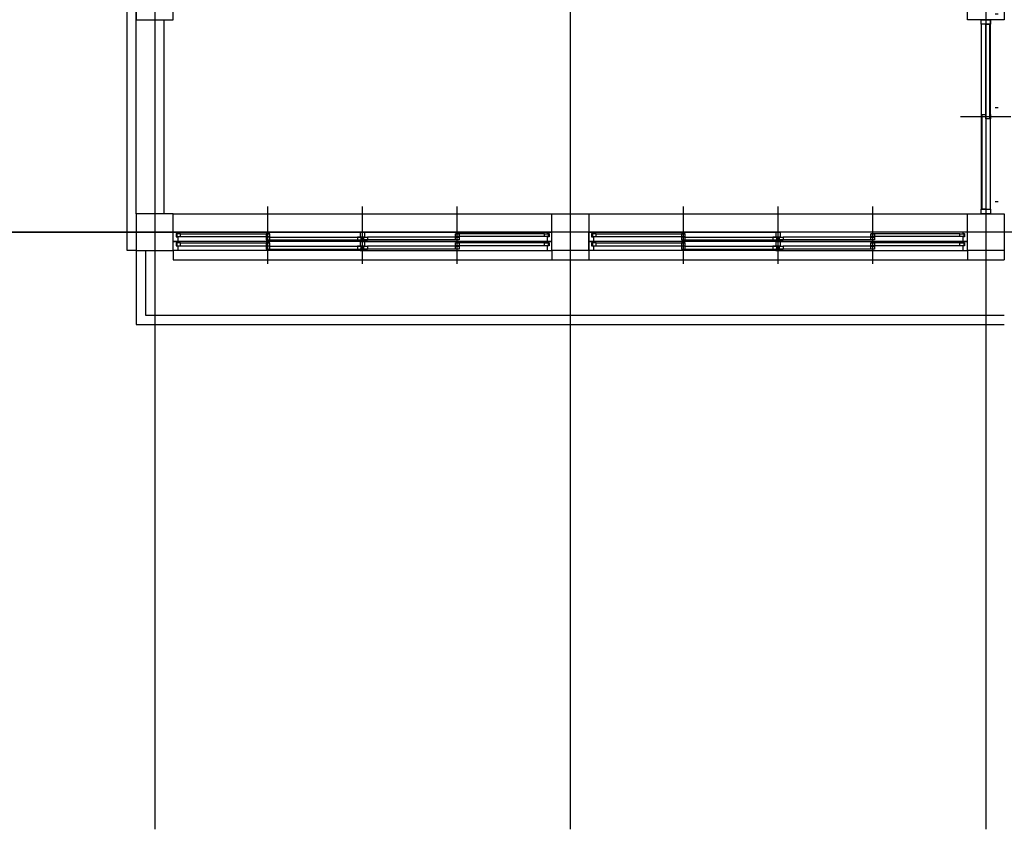
# Model space of a CAD drawing. Units: millimetres. Extents: x -9208994 to -8049998, y -3367049 to -2212865.
# Drawn here: x -8612781 to -8602118, y -2498029 to -2489263 of the extents above; entities that cross this region are included whole.
import ezdxf

# ---------------------------------------------------------------- set-up
doc = ezdxf.new("R2010")
doc.units = ezdxf.units.MM
doc.header["$LTSCALE"] = 1000
doc.linetypes.add('CEN', pattern=[62, 60, -1, 0, -1])
for name, color, linetype in [('CEN', 1, 'CEN'), ('COL', 2, 'CONTINUOUS'), ('ELE', 4, 'CONTINUOUS'), ('WAL', 3, 'CONTINUOUS'), ('WID', 4, 'CONTINUOUS'), ('WIN', 4, 'CONTINUOUS')]:
    doc.layers.add(name, color=color, linetype=linetype)

msp = doc.modelspace()

# ---------------------------------------------------------------- hatches: boundary and pattern name
at = {"layer": 'ELE'}
h = msp.add_hatch(dxfattribs=at)
h.set_pattern_fill('CROSS', color=5, scale=80, style=0)
h.set_pattern_definition([(0, (-104615.6, 0), (508, 508), [254, -762]), (90, (-104488.6, -127), (-508, 508), [254, -762])])
h.paths.add_polyline_path([(-8561818.4, -2481563.5), (-8557318.4, -2481563.5), (-8557318.4, -2489063.5), (-8561818.4, -2489063.5)])
h.paths.add_polyline_path([(-8602218.4, -2489063.5), (-8602218.4, -2491563.5), (-8557318.4, -2491563.5), (-8557318.4, -2489063.5)])
h.paths.add_polyline_path([(-8602218.4, -2481763.5), (-8602218.4, -2489063.5), (-8597818.4, -2489063.5), (-8597818.4, -2481763.5)])

# ---------------------------------------------------------------- linework, layer by layer
at = {"layer": 'CEN', "ltscale": 1000}
for p, q in [((-8611318.4, -2478157.3), (-8611318.4, -2498028.7)), ((-8606818.4, -2478157.3), (-8606818.4, -2498028.7)), ((-8602318.4, -2478157.3), (-8602318.4, -2498028.7)), ((-8618723.5, -2491563.5), (-8607018.4, -2491563.5)), ((-8529991.6, -2491563.5), (-8618523.5, -2491563.5))]:
    msp.add_line(p, q, dxfattribs=at)
for points in [[(-8602118.4, -2491563.5), (-8611118.4, -2491563.5)], [(-8588618.4, -2491563.5), (-8602318.4, -2491563.5)]]:
    msp.add_lwpolyline(points, dxfattribs=at)
at = {"layer": 'COL'}
for points in [[(-8611118.4, -2488863.5), (-8611518.4, -2488863.5), (-8611518.4, -2489263.5), (-8611118.4, -2489263.5)], [(-8602518.4, -2488863.5), (-8602118.4, -2488863.5), (-8602118.4, -2489263.5), (-8602518.4, -2489263.5)], [(-8611118.4, -2491363.5), (-8611518.4, -2491363.5), (-8611518.4, -2491763.5), (-8611118.4, -2491763.5)], [(-8607018.4, -2491363.5), (-8606618.4, -2491363.5), (-8606618.4, -2491763.5), (-8607018.4, -2491763.5)], [(-8602518.4, -2491363.5), (-8602118.4, -2491363.5), (-8602118.4, -2491763.5), (-8602518.4, -2491763.5)]]:
    msp.add_lwpolyline(points, close=True, dxfattribs=at)
at = {"layer": 'WAL'}
for p, q in [((-8611618.4, -2491763.5), (-8611618.4, -2481763.5)), ((-8611518.4, -2491363.5), (-8611518.4, -2481763.5)), ((-8611218.4, -2491363.5), (-8611218.4, -2489263.5)), ((-8607018.4, -2491563.5), (-8611118.4, -2491563.5)), ((-8602518.4, -2491563.5), (-8606618.4, -2491563.5)), ((-8597818.4, -2491563.5), (-8602118.4, -2491563.5)), ((-8611518.4, -2491763.5), (-8611618.4, -2491763.5)), ((-8607018.4, -2491763.5), (-8607018.4, -2491863.5)), ((-8607018.4, -2491763.5), (-8607018.4, -2491863.5)), ((-8606618.4, -2491763.5), (-8606618.4, -2491863.5)), ((-8602518.4, -2491763.5), (-8602518.4, -2491863.5)), ((-8602118.4, -2491763.5), (-8602118.4, -2491863.5)), ((-8607018.4, -2491863.5), (-8606618.4, -2491863.5)), ((-8602518.4, -2491863.5), (-8602118.4, -2491863.5))]:
    msp.add_line(p, q, dxfattribs=at)
at = {"layer": 'WID'}
for p, q in [((-8602268.4, -2489263.5), (-8602268.4, -2489313.5)), ((-8602268.4, -2489313.5), (-8602268.4, -2489263.5)), ((-8602368.4, -2489313.5), (-8602368.4, -2491313.5)), ((-8602268.4, -2491313.5), (-8602268.4, -2489313.5)), ((-8602268.4, -2490288.5), (-8602268.4, -2489313.5)), ((-8602592.3, -2490312.6), (-8602049, -2490312.6)), ((-8602268.4, -2490338.5), (-8602268.4, -2490288.5)), ((-8602268.4, -2490288.5), (-8602268.4, -2490338.5)), ((-8602268.4, -2490288.5), (-8602268.4, -2490338.5)), ((-8602268.4, -2490338.5), (-8602268.4, -2490288.5))]:
    msp.add_line(p, q, dxfattribs=at)
at = {"layer": 'WID', "color": 1}
for p, q in [((-8610093.4, -2491906), (-8610093.4, -2491286)), ((-8610093.4, -2491906), (-8610093.4, -2491286)), ((-8609068.4, -2491906), (-8609068.4, -2491286)), ((-8608043.4, -2491906), (-8608043.4, -2491286)), ((-8605593.4, -2491906), (-8605593.4, -2491286)), ((-8605593.4, -2491906), (-8605593.4, -2491286)), ((-8604568.4, -2491906), (-8604568.4, -2491286)), ((-8603543.4, -2491906), (-8603543.4, -2491286))]:
    msp.add_line(p, q, dxfattribs=at)
at = {"layer": 'WID'}
for points in [[(-8602268.4, -2489263.5), (-8602268.4, -2489313.5), (-8602368.4, -2489313.5), (-8602368.4, -2489263.5)], [(-8602278.4, -2489313.5), (-8602278.4, -2490338.5), (-8602318.4, -2490338.5), (-8602318.4, -2489313.5)], [(-8602358.4, -2491313.5), (-8602358.4, -2490288.5), (-8602318.4, -2490288.5), (-8602318.4, -2491313.5)], [(-8602368.4, -2491363.5), (-8602368.4, -2491313.5), (-8602268.4, -2491313.5), (-8602268.4, -2491363.5)]]:
    msp.add_lwpolyline(points, close=True, dxfattribs=at)
at = {"layer": 'WIN'}
for p, q in [((-8611118.4, -2491363.5), (-8607018.4, -2491363.5)), ((-8606618.4, -2491363.5), (-8602518.4, -2491363.5)), ((-8611088.4, -2491563.5), (-8609093.4, -2491563.5)), ((-8611038.4, -2491580.5), (-8610073.4, -2491580.5)), ((-8611038.4, -2491610.5), (-8610113.4, -2491610.5)), ((-8609093.4, -2491563.5), (-8609043.4, -2491563.5)), ((-8607048.4, -2491563.5), (-8609043.4, -2491563.5)), ((-8607098.4, -2491580.5), (-8608063.4, -2491580.5)), ((-8607098.4, -2491610.5), (-8608023.4, -2491610.5)), ((-8606588.4, -2491563.5), (-8604593.4, -2491563.5)), ((-8606538.4, -2491580.5), (-8605573.4, -2491580.5)), ((-8606538.4, -2491610.5), (-8605613.4, -2491610.5)), ((-8604593.4, -2491563.5), (-8604543.4, -2491563.5)), ((-8602548.4, -2491563.5), (-8604543.4, -2491563.5)), ((-8602598.4, -2491580.5), (-8603563.4, -2491580.5)), ((-8602598.4, -2491610.5), (-8603523.4, -2491610.5)), ((-8609093.4, -2491663.5), (-8611068.4, -2491663.5)), ((-8611038.4, -2491680.5), (-8610073.4, -2491680.5)), ((-8611038.4, -2491710.5), (-8610113.4, -2491710.5)), ((-8610073.4, -2491616.5), (-8609123.4, -2491616.5)), ((-8610073.4, -2491646.5), (-8609123.4, -2491646.5)), ((-8610073.4, -2491716.5), (-8609123.4, -2491716.5)), ((-8609123.4, -2491616.5), (-8609083.4, -2491616.5)), ((-8609123.4, -2491646.5), (-8609083.4, -2491646.5)), ((-8609123.4, -2491716.5), (-8609083.4, -2491716.5)), ((-8609093.4, -2491663.5), (-8609043.4, -2491663.5)), ((-8609043.4, -2491663.5), (-8609093.4, -2491663.5)), ((-8609053.4, -2491616.5), (-8609013.4, -2491616.5)), ((-8609053.4, -2491646.5), (-8609013.4, -2491646.5)), ((-8609053.4, -2491716.5), (-8609013.4, -2491716.5)), ((-8607048.4, -2491663.5), (-8609043.4, -2491663.5)), ((-8609043.4, -2491663.5), (-8607068.4, -2491663.5)), ((-8608063.4, -2491616.5), (-8609013.4, -2491616.5)), ((-8608063.4, -2491646.5), (-8609013.4, -2491646.5)), ((-8608063.4, -2491716.5), (-8609013.4, -2491716.5)), ((-8607098.4, -2491680.5), (-8608063.4, -2491680.5)), ((-8607098.4, -2491710.5), (-8608023.4, -2491710.5)), ((-8604593.4, -2491663.5), (-8606568.4, -2491663.5)), ((-8606538.4, -2491680.5), (-8605573.4, -2491680.5)), ((-8606538.4, -2491710.5), (-8605613.4, -2491710.5)), ((-8605573.4, -2491616.5), (-8604623.4, -2491616.5)), ((-8605573.4, -2491646.5), (-8604623.4, -2491646.5)), ((-8605573.4, -2491716.5), (-8604623.4, -2491716.5)), ((-8604623.4, -2491616.5), (-8604583.4, -2491616.5)), ((-8604623.4, -2491646.5), (-8604583.4, -2491646.5)), ((-8604623.4, -2491716.5), (-8604583.4, -2491716.5)), ((-8604593.4, -2491663.5), (-8604543.4, -2491663.5)), ((-8604543.4, -2491663.5), (-8604593.4, -2491663.5)), ((-8604553.4, -2491616.5), (-8604513.4, -2491616.5)), ((-8604553.4, -2491646.5), (-8604513.4, -2491646.5)), ((-8604553.4, -2491716.5), (-8604513.4, -2491716.5)), ((-8602548.4, -2491663.5), (-8604543.4, -2491663.5)), ((-8604543.4, -2491663.5), (-8602568.4, -2491663.5)), ((-8603563.4, -2491616.5), (-8604513.4, -2491616.5)), ((-8603563.4, -2491646.5), (-8604513.4, -2491646.5)), ((-8603563.4, -2491716.5), (-8604513.4, -2491716.5)), ((-8602598.4, -2491680.5), (-8603563.4, -2491680.5)), ((-8602598.4, -2491710.5), (-8603523.4, -2491710.5)), ((-8611518.4, -2491763.5), (-8611518.4, -2492563.5)), ((-8611418.4, -2491763.5), (-8611418.4, -2492463.5)), ((-8611118.4, -2491763.5), (-8611118.4, -2491863.5)), ((-8609093.4, -2491763.5), (-8611068.4, -2491763.5)), ((-8610073.4, -2491746.5), (-8609123.4, -2491746.5)), ((-8609123.4, -2491746.5), (-8609083.4, -2491746.5)), ((-8609043.4, -2491763.5), (-8609093.4, -2491763.5)), ((-8609053.4, -2491746.5), (-8609013.4, -2491746.5)), ((-8609043.4, -2491763.5), (-8607068.4, -2491763.5)), ((-8608063.4, -2491746.5), (-8609013.4, -2491746.5)), ((-8604593.4, -2491763.5), (-8606568.4, -2491763.5)), ((-8605573.4, -2491746.5), (-8604623.4, -2491746.5)), ((-8604623.4, -2491746.5), (-8604583.4, -2491746.5)), ((-8604543.4, -2491763.5), (-8604593.4, -2491763.5)), ((-8604553.4, -2491746.5), (-8604513.4, -2491746.5)), ((-8604543.4, -2491763.5), (-8602568.4, -2491763.5)), ((-8603563.4, -2491746.5), (-8604513.4, -2491746.5)), ((-8611118.4, -2491863.5), (-8607018.4, -2491863.5)), ((-8606618.4, -2491863.5), (-8602518.4, -2491863.5)), ((-8611418.4, -2492463.5), (-8611023.9, -2492463.5)), ((-8611118.4, -2492463.5), (-8602118.4, -2492463.5)), ((-8611518.4, -2492563.5), (-8611116.2, -2492563.5)), ((-8611118.4, -2492563.5), (-8602118.4, -2492563.5))]:
    msp.add_line(p, q, dxfattribs=at)
for points in [[(-8611118.4, -2491613.5), (-8611118.4, -2491577.5), (-8611118.4, -2491563.5), (-8611098.4, -2491563.5), (-8611068.4, -2491563.5), (-8611068.4, -2491577.5), (-8611088.4, -2491577.5), (-8611088.4, -2491613.5), (-8611068.4, -2491613.5), (-8611068.4, -2491663.5), (-8611118.4, -2491663.5)], [(-8611078.4, -2491610.5), (-8611038.4, -2491610.5), (-8611038.4, -2491580.5), (-8611078.4, -2491580.5)], [(-8610113.4, -2491610.5), (-8610073.4, -2491610.5), (-8610073.4, -2491580.5), (-8610113.4, -2491580.5)], [(-8609063.4, -2491613.5), (-8609043.4, -2491613.5), (-8609043.4, -2491563.5), (-8609093.4, -2491563.5), (-8609093.4, -2491613.5), (-8609073.4, -2491613.5), (-8609073.4, -2491649.5), (-8609093.4, -2491649.5), (-8609093.4, -2491663.5), (-8609063.4, -2491663.5), (-8609043.4, -2491663.5), (-8609043.4, -2491649.5), (-8609063.4, -2491649.5)], [(-8609063.4, -2491613.5), (-8609043.4, -2491613.5), (-8609043.4, -2491563.5), (-8609093.4, -2491563.5), (-8609093.4, -2491613.5), (-8609073.4, -2491613.5), (-8609073.4, -2491649.5), (-8609093.4, -2491649.5), (-8609093.4, -2491663.5), (-8609063.4, -2491663.5), (-8609043.4, -2491663.5), (-8609043.4, -2491649.5), (-8609063.4, -2491649.5)], [(-8608023.4, -2491610.5), (-8608063.4, -2491610.5), (-8608063.4, -2491580.5), (-8608023.4, -2491580.5)], [(-8607058.4, -2491610.5), (-8607098.4, -2491610.5), (-8607098.4, -2491580.5), (-8607058.4, -2491580.5)], [(-8607058.4, -2491610.5), (-8607098.4, -2491610.5), (-8607098.4, -2491580.5), (-8607058.4, -2491580.5)], [(-8607018.4, -2491613.5), (-8607018.4, -2491577.5), (-8607018.4, -2491563.5), (-8607038.4, -2491563.5), (-8607068.4, -2491563.5), (-8607068.4, -2491577.5), (-8607048.4, -2491577.5), (-8607048.4, -2491613.5), (-8607068.4, -2491613.5), (-8607068.4, -2491663.5), (-8607018.4, -2491663.5)], [(-8607018.4, -2491613.5), (-8607018.4, -2491577.5), (-8607018.4, -2491563.5), (-8607038.4, -2491563.5), (-8607068.4, -2491563.5), (-8607068.4, -2491577.5), (-8607048.4, -2491577.5), (-8607048.4, -2491613.5), (-8607068.4, -2491613.5), (-8607068.4, -2491663.5), (-8607018.4, -2491663.5)], [(-8606618.4, -2491613.5), (-8606618.4, -2491577.5), (-8606618.4, -2491563.5), (-8606598.4, -2491563.5), (-8606568.4, -2491563.5), (-8606568.4, -2491577.5), (-8606588.4, -2491577.5), (-8606588.4, -2491613.5), (-8606568.4, -2491613.5), (-8606568.4, -2491663.5), (-8606618.4, -2491663.5)], [(-8606578.4, -2491610.5), (-8606538.4, -2491610.5), (-8606538.4, -2491580.5), (-8606578.4, -2491580.5)], [(-8605613.4, -2491610.5), (-8605573.4, -2491610.5), (-8605573.4, -2491580.5), (-8605613.4, -2491580.5)], [(-8604563.4, -2491613.5), (-8604543.4, -2491613.5), (-8604543.4, -2491563.5), (-8604593.4, -2491563.5), (-8604593.4, -2491613.5), (-8604573.4, -2491613.5), (-8604573.4, -2491649.5), (-8604593.4, -2491649.5), (-8604593.4, -2491663.5), (-8604563.4, -2491663.5), (-8604543.4, -2491663.5), (-8604543.4, -2491649.5), (-8604563.4, -2491649.5)], [(-8604563.4, -2491613.5), (-8604543.4, -2491613.5), (-8604543.4, -2491563.5), (-8604593.4, -2491563.5), (-8604593.4, -2491613.5), (-8604573.4, -2491613.5), (-8604573.4, -2491649.5), (-8604593.4, -2491649.5), (-8604593.4, -2491663.5), (-8604563.4, -2491663.5), (-8604543.4, -2491663.5), (-8604543.4, -2491649.5), (-8604563.4, -2491649.5)], [(-8603523.4, -2491610.5), (-8603563.4, -2491610.5), (-8603563.4, -2491580.5), (-8603523.4, -2491580.5)], [(-8602558.4, -2491610.5), (-8602598.4, -2491610.5), (-8602598.4, -2491580.5), (-8602558.4, -2491580.5)], [(-8602558.4, -2491610.5), (-8602598.4, -2491610.5), (-8602598.4, -2491580.5), (-8602558.4, -2491580.5)], [(-8602518.4, -2491613.5), (-8602518.4, -2491577.5), (-8602518.4, -2491563.5), (-8602538.4, -2491563.5), (-8602568.4, -2491563.5), (-8602568.4, -2491577.5), (-8602548.4, -2491577.5), (-8602548.4, -2491613.5), (-8602568.4, -2491613.5), (-8602568.4, -2491663.5), (-8602518.4, -2491663.5)], [(-8602518.4, -2491613.5), (-8602518.4, -2491577.5), (-8602518.4, -2491563.5), (-8602538.4, -2491563.5), (-8602568.4, -2491563.5), (-8602568.4, -2491577.5), (-8602548.4, -2491577.5), (-8602548.4, -2491613.5), (-8602568.4, -2491613.5), (-8602568.4, -2491663.5), (-8602518.4, -2491663.5)], [(-8611118.4, -2491713.5), (-8611118.4, -2491677.5), (-8611118.4, -2491663.5), (-8611098.4, -2491663.5), (-8611068.4, -2491663.5), (-8611068.4, -2491677.5), (-8611088.4, -2491677.5), (-8611088.4, -2491713.5), (-8611068.4, -2491713.5), (-8611068.4, -2491763.5), (-8611118.4, -2491763.5)], [(-8611078.4, -2491710.5), (-8611038.4, -2491710.5), (-8611038.4, -2491680.5), (-8611078.4, -2491680.5)], [(-8610113.4, -2491646.5), (-8610073.4, -2491646.5), (-8610073.4, -2491616.5), (-8610113.4, -2491616.5)], [(-8610113.4, -2491710.5), (-8610073.4, -2491710.5), (-8610073.4, -2491680.5), (-8610113.4, -2491680.5)], [(-8610113.4, -2491746.5), (-8610073.4, -2491746.5), (-8610073.4, -2491716.5), (-8610113.4, -2491716.5)], [(-8609123.4, -2491646.5), (-8609083.4, -2491646.5), (-8609083.4, -2491616.5), (-8609123.4, -2491616.5)], [(-8609123.4, -2491646.5), (-8609083.4, -2491646.5), (-8609083.4, -2491616.5), (-8609123.4, -2491616.5)], [(-8609123.4, -2491746.5), (-8609083.4, -2491746.5), (-8609083.4, -2491716.5), (-8609123.4, -2491716.5)], [(-8609123.4, -2491746.5), (-8609083.4, -2491746.5), (-8609083.4, -2491716.5), (-8609123.4, -2491716.5)], [(-8609063.4, -2491713.5), (-8609043.4, -2491713.5), (-8609043.4, -2491663.5), (-8609093.4, -2491663.5), (-8609093.4, -2491713.5), (-8609073.4, -2491713.5), (-8609073.4, -2491749.5), (-8609093.4, -2491749.5), (-8609093.4, -2491763.5), (-8609063.4, -2491763.5), (-8609043.4, -2491763.5), (-8609043.4, -2491749.5), (-8609063.4, -2491749.5)], [(-8609063.4, -2491713.5), (-8609043.4, -2491713.5), (-8609043.4, -2491663.5), (-8609093.4, -2491663.5), (-8609093.4, -2491713.5), (-8609073.4, -2491713.5), (-8609073.4, -2491749.5), (-8609093.4, -2491749.5), (-8609093.4, -2491763.5), (-8609063.4, -2491763.5), (-8609043.4, -2491763.5), (-8609043.4, -2491749.5), (-8609063.4, -2491749.5)], [(-8609013.4, -2491646.5), (-8609053.4, -2491646.5), (-8609053.4, -2491616.5), (-8609013.4, -2491616.5)], [(-8609013.4, -2491646.5), (-8609053.4, -2491646.5), (-8609053.4, -2491616.5), (-8609013.4, -2491616.5)], [(-8609013.4, -2491746.5), (-8609053.4, -2491746.5), (-8609053.4, -2491716.5), (-8609013.4, -2491716.5)], [(-8609013.4, -2491746.5), (-8609053.4, -2491746.5), (-8609053.4, -2491716.5), (-8609013.4, -2491716.5)], [(-8608023.4, -2491646.5), (-8608063.4, -2491646.5), (-8608063.4, -2491616.5), (-8608023.4, -2491616.5)], [(-8608023.4, -2491710.5), (-8608063.4, -2491710.5), (-8608063.4, -2491680.5), (-8608023.4, -2491680.5)], [(-8608023.4, -2491746.5), (-8608063.4, -2491746.5), (-8608063.4, -2491716.5), (-8608023.4, -2491716.5)], [(-8607058.4, -2491710.5), (-8607098.4, -2491710.5), (-8607098.4, -2491680.5), (-8607058.4, -2491680.5)], [(-8607058.4, -2491710.5), (-8607098.4, -2491710.5), (-8607098.4, -2491680.5), (-8607058.4, -2491680.5)], [(-8607018.4, -2491713.5), (-8607018.4, -2491677.5), (-8607018.4, -2491663.5), (-8607038.4, -2491663.5), (-8607068.4, -2491663.5), (-8607068.4, -2491677.5), (-8607048.4, -2491677.5), (-8607048.4, -2491713.5), (-8607068.4, -2491713.5), (-8607068.4, -2491763.5), (-8607018.4, -2491763.5)], [(-8607018.4, -2491713.5), (-8607018.4, -2491677.5), (-8607018.4, -2491663.5), (-8607038.4, -2491663.5), (-8607068.4, -2491663.5), (-8607068.4, -2491677.5), (-8607048.4, -2491677.5), (-8607048.4, -2491713.5), (-8607068.4, -2491713.5), (-8607068.4, -2491763.5), (-8607018.4, -2491763.5)], [(-8606618.4, -2491713.5), (-8606618.4, -2491677.5), (-8606618.4, -2491663.5), (-8606598.4, -2491663.5), (-8606568.4, -2491663.5), (-8606568.4, -2491677.5), (-8606588.4, -2491677.5), (-8606588.4, -2491713.5), (-8606568.4, -2491713.5), (-8606568.4, -2491763.5), (-8606618.4, -2491763.5)], [(-8606578.4, -2491710.5), (-8606538.4, -2491710.5), (-8606538.4, -2491680.5), (-8606578.4, -2491680.5)], [(-8605613.4, -2491646.5), (-8605573.4, -2491646.5), (-8605573.4, -2491616.5), (-8605613.4, -2491616.5)], [(-8605613.4, -2491710.5), (-8605573.4, -2491710.5), (-8605573.4, -2491680.5), (-8605613.4, -2491680.5)], [(-8605613.4, -2491746.5), (-8605573.4, -2491746.5), (-8605573.4, -2491716.5), (-8605613.4, -2491716.5)], [(-8604623.4, -2491646.5), (-8604583.4, -2491646.5), (-8604583.4, -2491616.5), (-8604623.4, -2491616.5)], [(-8604623.4, -2491646.5), (-8604583.4, -2491646.5), (-8604583.4, -2491616.5), (-8604623.4, -2491616.5)], [(-8604623.4, -2491746.5), (-8604583.4, -2491746.5), (-8604583.4, -2491716.5), (-8604623.4, -2491716.5)], [(-8604623.4, -2491746.5), (-8604583.4, -2491746.5), (-8604583.4, -2491716.5), (-8604623.4, -2491716.5)], [(-8604563.4, -2491713.5), (-8604543.4, -2491713.5), (-8604543.4, -2491663.5), (-8604593.4, -2491663.5), (-8604593.4, -2491713.5), (-8604573.4, -2491713.5), (-8604573.4, -2491749.5), (-8604593.4, -2491749.5), (-8604593.4, -2491763.5), (-8604563.4, -2491763.5), (-8604543.4, -2491763.5), (-8604543.4, -2491749.5), (-8604563.4, -2491749.5)], [(-8604563.4, -2491713.5), (-8604543.4, -2491713.5), (-8604543.4, -2491663.5), (-8604593.4, -2491663.5), (-8604593.4, -2491713.5), (-8604573.4, -2491713.5), (-8604573.4, -2491749.5), (-8604593.4, -2491749.5), (-8604593.4, -2491763.5), (-8604563.4, -2491763.5), (-8604543.4, -2491763.5), (-8604543.4, -2491749.5), (-8604563.4, -2491749.5)], [(-8604513.4, -2491646.5), (-8604553.4, -2491646.5), (-8604553.4, -2491616.5), (-8604513.4, -2491616.5)], [(-8604513.4, -2491646.5), (-8604553.4, -2491646.5), (-8604553.4, -2491616.5), (-8604513.4, -2491616.5)], [(-8604513.4, -2491746.5), (-8604553.4, -2491746.5), (-8604553.4, -2491716.5), (-8604513.4, -2491716.5)], [(-8604513.4, -2491746.5), (-8604553.4, -2491746.5), (-8604553.4, -2491716.5), (-8604513.4, -2491716.5)], [(-8603523.4, -2491646.5), (-8603563.4, -2491646.5), (-8603563.4, -2491616.5), (-8603523.4, -2491616.5)], [(-8603523.4, -2491710.5), (-8603563.4, -2491710.5), (-8603563.4, -2491680.5), (-8603523.4, -2491680.5)], [(-8603523.4, -2491746.5), (-8603563.4, -2491746.5), (-8603563.4, -2491716.5), (-8603523.4, -2491716.5)], [(-8602558.4, -2491710.5), (-8602598.4, -2491710.5), (-8602598.4, -2491680.5), (-8602558.4, -2491680.5)], [(-8602558.4, -2491710.5), (-8602598.4, -2491710.5), (-8602598.4, -2491680.5), (-8602558.4, -2491680.5)], [(-8602518.4, -2491713.5), (-8602518.4, -2491677.5), (-8602518.4, -2491663.5), (-8602538.4, -2491663.5), (-8602568.4, -2491663.5), (-8602568.4, -2491677.5), (-8602548.4, -2491677.5), (-8602548.4, -2491713.5), (-8602568.4, -2491713.5), (-8602568.4, -2491763.5), (-8602518.4, -2491763.5)], [(-8602518.4, -2491713.5), (-8602518.4, -2491677.5), (-8602518.4, -2491663.5), (-8602538.4, -2491663.5), (-8602568.4, -2491663.5), (-8602568.4, -2491677.5), (-8602548.4, -2491677.5), (-8602548.4, -2491713.5), (-8602568.4, -2491713.5), (-8602568.4, -2491763.5), (-8602518.4, -2491763.5)]]:
    msp.add_lwpolyline(points, close=True, dxfattribs=at)

doc.saveas('drawing.dxf')
